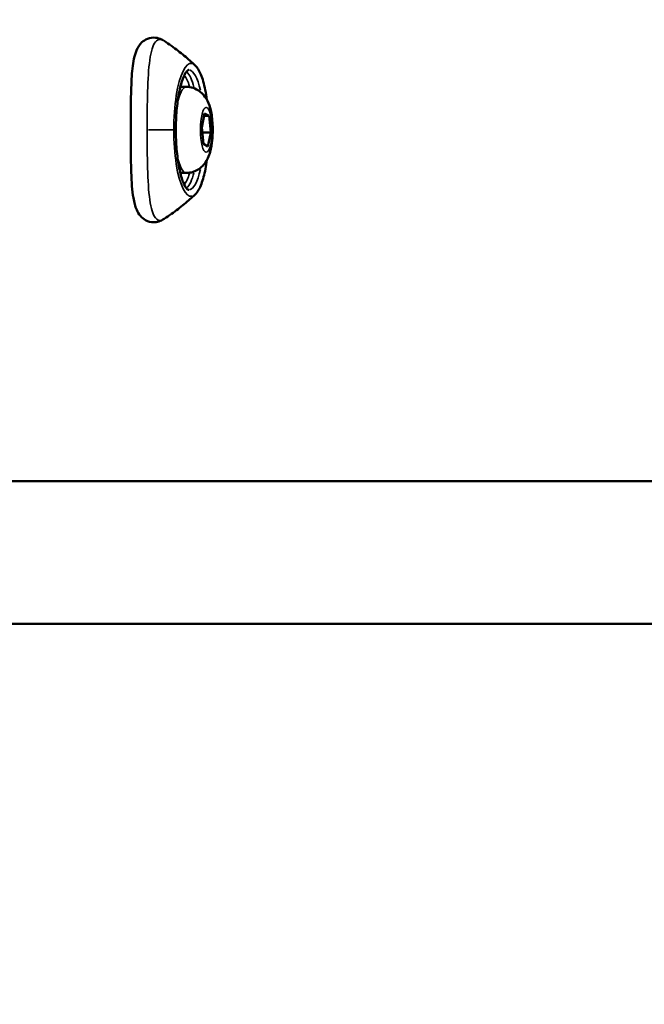
# Model space of a CAD drawing. Units: millimetres. Extents: x -38 to 45607, y 5 to 12018.
# Drawn here: x 973 to 1074, y 5719 to 5879 of the extents above; entities that cross this region are included whole.
import ezdxf

# ---------------------------------------------------------------- set-up
doc = ezdxf.new("R2010")
doc.units = ezdxf.units.MM
doc.layers.add('MD_Visible', color=7, linetype='Continuous', lineweight=50)
doc.layers.add('MD_Visible Narrow', color=7, linetype='Continuous', lineweight=35)
doc.styles.get("Standard").update_dxf_attribs({"font": 'Square-721-BT.ttf'})
doc.dimstyles.new('asd', dxfattribs={"dimtxt": 300, "dimasz": 100, "dimexe": 1.25, "dimexo": 0.625, "dimgap": 80, "dimtad": 1, "dimdec": 0, "dimlfac": 0.1, "dimrnd": 5, "dimtxsty": 'Standard', "dimcen": 0, "dimse1": 1, "dimse2": 1, "dimclre": 6, "dimadec": 0, "dimazin": 0, "dimtfac": 1, "dimtdec": 0, "dimtix": 1, "dimtmove": 2, "dimatfit": 3, "dimfxl": 1, "dimarcsym": 0})

# ---------------------------------------------------------------- blocks, each defined once
blk = doc.blocks.new('*D19')
at = {"color": 0, "lineweight": -2, "transparency": 16777216}
blk.add_line((599.53, 11587.73), (11233.67, 11587.73), dxfattribs=at)
at = {"color": 0, "transparency": 16777216}
for points in [[(599.53, 11604.4), (599.53, 11571.07), (499.53, 11587.73)], [(11233.67, 11604.4), (11233.67, 11571.07), (11333.67, 11587.73)]]:
    blk.add_solid(points, dxfattribs=at)
at = {"layer": 'Defpoints', "color": 0, "transparency": 16777216}
for p in [(11333.67, 11587.73), (499.53, 5723.53), (11333.67, 5723.72)]:
    blk.add_point(p, dxfattribs=at)
at = {"color": 0, "transparency": 16777216, "insert": (5916.6, 11821.36), "char_height": 300, "attachment_point": 5}
blk.add_mtext('1085', dxfattribs=at)
blk = doc.blocks.new('*D20')
at = {"color": 0, "lineweight": -2, "transparency": 16777216}
blk.add_line((390.22, 11342.5), (390.22, 105.07), dxfattribs=at)
at = {"color": 0, "transparency": 16777216}
for points in [[(373.55, 11342.5), (406.88, 11342.5), (390.22, 11442.5)], [(373.55, 105.07), (406.88, 105.07), (390.22, 5.07)]]:
    blk.add_solid(points, dxfattribs=at)
at = {"layer": 'Defpoints', "color": 0, "transparency": 16777216}
for p in [(9750.1, 11442.5), (390.22, 5.07), (2090.02, 5.07)]:
    blk.add_point(p, dxfattribs=at)
at = {"color": 0, "transparency": 16777216, "insert": (158.4, 5723.79), "char_height": 300, "attachment_point": 5, "rotation": 90}
blk.add_mtext('1145', dxfattribs=at)

msp = doc.modelspace()

# ---------------------------------------------------------------- linework, layer by layer
at = {"layer": 'MD_Visible'}
for p, q in [((999.86, 5868.03), (998.89, 5868.03)), ((1002.36, 5861.43), (1002.82, 5863.7)), ((1003.56, 5863.3), (1002.74, 5863.3)), ((1002.82, 5863.7), (1003.56, 5863.3)), ((1003.56, 5863.3), (1003.84, 5860.63)), ((1002.64, 5858.75), (1002.36, 5861.43)), ((1002.44, 5860.63), (1003.84, 5860.63)), ((1003.84, 5860.63), (1003.38, 5858.35)), ((1003.38, 5858.35), (1002.64, 5858.75)), ((999.86, 5854.03), (998.89, 5854.03)), ((1118.4, 5803.88), (804.38, 5803.88)), ((701.16, 5780.68), (1082.28, 5780.68))]:
    msp.add_line(p, q, dxfattribs=at)
for points, knots in [([(996.26, 5846.55), (996, 5846.38), (995.7, 5846.23), (995.11, 5846.05), (994.83, 5846.01), (994.09, 5846.01), (993.62, 5846.13), (992.9, 5846.53), (992.61, 5846.78), (992.13, 5847.36), (991.94, 5847.69), (991.54, 5848.61), (991.38, 5849.25), (991.06, 5851.13), (990.96, 5852.55), (990.86, 5855.55), (990.84, 5857.13), (990.82, 5860.21), (990.82, 5861.74), (990.84, 5864.66), (990.85, 5866.09), (990.93, 5868.72), (990.99, 5869.95), (991.23, 5872.14), (991.41, 5873.12), (991.97, 5874.43), (992.24, 5874.88), (992.9, 5875.51), (993.2, 5875.71), (993.95, 5876.02), (994.43, 5876.08), (995.22, 5875.99), (995.55, 5875.88), (995.95, 5875.69), (996.06, 5875.63), (996.16, 5875.56)], [0, 0, 0, 0, 0.155285, 0.155285, 0.278073, 0.278073, 0.471812, 0.471812, 0.635483, 0.635483, 0.827185, 0.827185, 1.152763, 1.152763, 1.698519, 1.698519, 2.187448, 2.187448, 2.634268, 2.634268, 3.074988, 3.074988, 3.521048, 3.521048, 3.994809, 3.994809, 4.256139, 4.256139, 4.411181, 4.411181, 4.600576, 4.600576, 4.754627, 4.754627, 4.8131, 4.8131, 4.8131, 4.8131]), ([(996.26, 5875.5), (996.67, 5875.23), (997.06, 5874.97), (997.81, 5874.43), (998.17, 5874.16), (998.87, 5873.63), (999.2, 5873.36), (999.84, 5872.83), (1000.15, 5872.57), (1000.74, 5872.05), (1001.02, 5871.79), (1001.29, 5871.53)], [3.31053285, 3.31053285, 3.31053285, 3.31053285, 3.32441751, 3.32441751, 3.33830217, 3.33830217, 3.35218683, 3.35218683, 3.36607149, 3.36607149, 3.37995615, 3.37995615, 3.37995615, 3.37995615]), ([(1000.25, 5851.27), (1000.21, 5851.27), (1000.09, 5851.29), (999.71, 5851.76), (999.52, 5852.11), (999.14, 5853.08), (998.95, 5853.73), (998.61, 5855.26), (998.47, 5856.16), (998.26, 5858.11), (998.19, 5859.16), (998.15, 5861.29), (998.17, 5862.38), (998.3, 5864.46), (998.41, 5865.46), (998.7, 5867.26), (998.88, 5868.06), (999.27, 5869.37), (999.49, 5869.89), (999.89, 5870.55), (1000.08, 5870.72), (1000.21, 5870.79), (1000.23, 5870.79), (1000.25, 5870.79)], [0.002338, 0.002338, 0.002338, 0.002338, 0.31603, 0.31603, 0.57774, 0.57774, 0.870112, 0.870112, 1.178273, 1.178273, 1.492074, 1.492074, 1.807531, 1.807531, 2.122475, 2.122475, 2.43413, 2.43413, 2.735564, 2.735564, 3.008724, 3.008724, 3.139254, 3.139254, 3.139254, 3.139254]), ([(1001.29, 5871.53), (1001.67, 5871.18), (1001.96, 5870.68), (1002.51, 5869.36), (1002.75, 5868.51), (1003.05, 5867.02), (1003.14, 5866.48), (1003.22, 5865.92)], [3.3799562, 3.3799562, 3.3799562, 3.3799562, 3.6985654, 3.6985654, 4.0497928, 4.0497928, 4.2300468, 4.2300468, 4.2300468, 4.2300468]), ([(999.86, 5868.03), (1000.26, 5868.03), (1000.65, 5867.96), (1001.37, 5867.72), (1001.69, 5867.54), (1002.28, 5867.13), (1002.52, 5866.89), (1002.99, 5866.34), (1003.16, 5866.04), (1003.57, 5865.22), (1003.71, 5864.75), (1004, 5863.51), (1004.09, 5862.74), (1004.17, 5861.35), (1004.17, 5860.74), (1004.11, 5859.56), (1004.05, 5858.99), (1003.84, 5857.77), (1003.69, 5857.15), (1003.23, 5856.15), (1003.06, 5855.82), (1002.62, 5855.28), (1002.46, 5855.1), (1001.94, 5854.65), (1001.51, 5854.37), (1000.62, 5854.09), (1000.24, 5854.03), (999.86, 5854.03)], [0.907405, 0.907405, 0.907405, 0.907405, 0.992854, 0.992854, 1.0866, 1.0866, 1.206921, 1.206921, 1.38523, 1.38523, 1.737715, 1.737715, 2.27656, 2.27656, 2.67234, 2.67234, 3.067617, 3.067617, 3.535388, 3.535388, 3.738158, 3.738158, 3.830902, 3.830902, 3.96688, 3.96688, 4.048998, 4.048998, 4.048998, 4.048998]), ([(1003.22, 5856.14), (1003.15, 5855.64), (1003.07, 5855.15), (1002.8, 5853.75), (1002.57, 5852.93), (1002.04, 5851.52), (1001.73, 5850.95), (1001.32, 5850.54), (1001.3, 5850.53), (1001.29, 5850.52)], [5.1947311, 5.1947311, 5.1947311, 5.1947311, 5.356396, 5.356396, 5.6868155, 5.6868155, 6.0343273, 6.0343273, 6.0448218, 6.0448218, 6.0448218, 6.0448218]), ([(1001.29, 5850.52), (1001.02, 5850.27), (1000.74, 5850.01), (1000.15, 5849.49), (999.84, 5849.22), (999.2, 5848.7), (998.86, 5848.43), (998.17, 5847.89), (997.81, 5847.62), (997.06, 5847.09), (996.66, 5846.82), (996.26, 5846.55)], [-0.2383635, -0.2383635, -0.2383635, -0.2383635, -0.22447323, -0.22447323, -0.21058295, -0.21058295, -0.19669268, -0.19669268, -0.18280241, -0.18280241, -0.16891214, -0.16891214, -0.16891214, -0.16891214])]:
    msp.add_open_spline(points, degree=3, knots=knots, dxfattribs=at)
at = {"layer": 'MD_Visible Narrow'}
for p, q in [((1000.24, 5870.79), (1000.25, 5870.79)), ((993.72, 5861.03), (998.16, 5861.03)), ((1063.22, 5780.68), (720.22, 5780.68))]:
    msp.add_line(p, q, dxfattribs=at)
for centre, major_axis, start_param, end_param in [((1000.63, 5861.03), (0, 10.81), 6.225738, 9.482225), ((999.33, 5861.03), (0, 9.75), 5.507241, 6.025765), ((999.86, 5861.03), (0, 7), 0.048209, 0.915974), ((999.86, 5861.03), (0, 7), 2.225619, 3.093383), ((999.33, 5861.03), (0, 9.75), 3.399013, 3.917536)]:
    msp.add_ellipse(centre, major_axis=major_axis, ratio=0.258819, start_param=start_param, end_param=end_param, dxfattribs=at)
at = {"layer": 'MD_Visible Narrow', "extrusion": (0, 0, -1)}
for centre, major_axis, ratio, start_param, end_param in [((1000.25, 5861.03), (0, -9.76), 0.258819, 3.139371, 3.141476), ((1000.25, 5861.03), (0, -9.76), 0.258819, 3.186171, 3.988583), ((998.85, 5861.03), (0, -9.25), 0.258819, 3.448157, 3.840283), ((1000.45, 5863.9), (3.18, 1.05), 0.761061, 0.020521, 0.389898), ((1000.25, 5861.03), (0, -9.76), 0.258819, 5.436312, 6.240828), ((998.85, 5861.03), (0, -9.25), 0.258819, 5.584495, 5.976621)]:
    msp.add_ellipse(centre, major_axis=major_axis, ratio=ratio, start_param=start_param, end_param=end_param, dxfattribs=at)
msp.add_ellipse((1003.1, 5861.03), major_axis=(0, -3.65), ratio=0.258819, dxfattribs=at)
at = {"layer": 'MD_Visible Narrow'}
for points, knots in [([(993.5, 5861.03), (993.5, 5862.1), (993.51, 5865.31), (993.63, 5870.3), (994.16, 5874.65), (995.02, 5875.74), (995.57, 5875.74)], [-0.000112, -0.000112, -0.000112, -0.000112, 0.370326, 1.111192, 1.852058, 2.592924, 2.592924, 2.592924, 2.592924]), ([(995.57, 5875.74), (995.3, 5875.92), (994.98, 5876.03), (994.65, 5876.05), (994.62, 5876.05), (994.58, 5876.05), (994.55, 5876.05)], [-1, -1, -1, -1, -0.7857143, -0.7857143, -0.7857143, -0.7625063, -0.7625063, -0.7625063, -0.7625063]), ([(996.26, 5846.55), (996.22, 5846.53), (995.78, 5846.25), (995, 5846.25), (994.1, 5847.9), (993.63, 5851.75), (993.51, 5856.75), (993.5, 5859.96), (993.5, 5861.03)], [-2.881218, -2.881218, -2.881218, -2.881218, -2.840095, -2.346184, -1.852273, -1.111407, -0.370541, -0.000114, -0.000114, -0.000114, -0.000114])]:
    msp.add_open_spline(points, degree=3, knots=knots, dxfattribs=at)
for points in [[(995.57, 5875.74), (995.78, 5875.74), (996.01, 5875.66), (996.26, 5875.5)], [(996.26, 5875.5), (996.26, 5875.5), (996.26, 5875.5), (996.26, 5875.5)], [(996.26, 5846.55), (996.26, 5846.55), (996.26, 5846.55), (996.26, 5846.55)]]:
    msp.add_open_spline(points, degree=3, dxfattribs=at)

# ---------------------------------------------------------------- dimensions: what is measured, and where the dimension line sits
dim = msp.add_linear_dim(base=(11333.67, 11587.73), p1=(499.53, 5723.53), p2=(11333.67, 5723.72), dimstyle='asd')
dim.commit()
dim.dimension.update_dxf_attribs({"geometry": '*D19', "text_midpoint": (5916.6, 11821.36)})
dim = msp.add_linear_dim(base=(390.22, 5.07), p1=(9750.1, 11442.5), p2=(2090.02, 5.07), angle=90, dimstyle='asd')
dim.commit()
dim.dimension.update_dxf_attribs({"geometry": '*D20', "text_midpoint": (158.4, 5723.79)})

doc.saveas('drawing.dxf')
